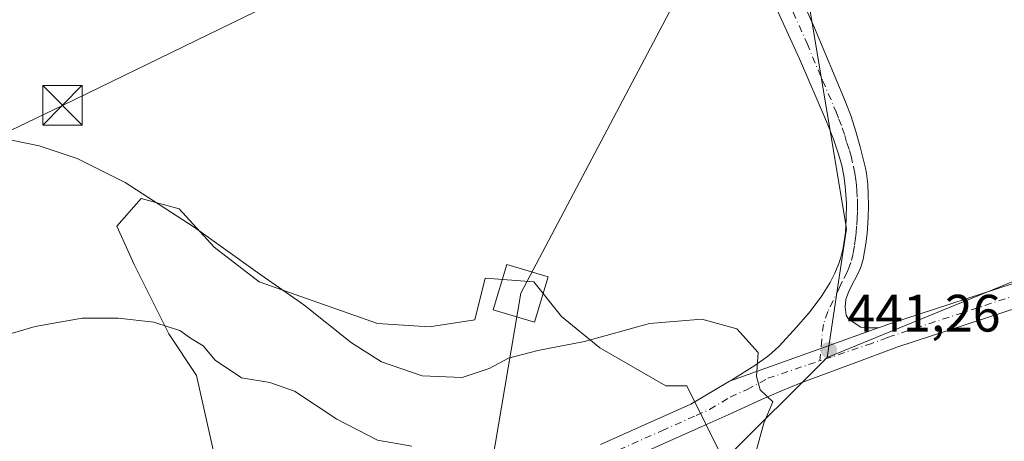
# Model space of a CAD drawing. Units: metres. Extents: x 604488 to 607955, y 4699142 to 4701508.
# Drawn here: x 606930 to 607118, y 4699317 to 4699398 of the extents above; entities that cross this region are included whole.
import ezdxf

# ---------------------------------------------------------------- set-up
doc = ezdxf.new("R2010")
doc.units = ezdxf.units.M
doc.header["$MEASUREMENT"] = 0
doc.linetypes.add('DGN Style 3', pattern=[2.307223458686699, 1.648016756204785, -0.6592067024819142])
doc.linetypes.add('DGN Style 4', pattern=[2.6384748266838614, 1.318413404963828, -0.6592067024819142, 0.001648016756204785, -0.6592067024819142])
for name, color, linetype, lineweight in [('Corriente artificial lineal', 4, 'DGN Style 3', 13), ('Cultivos herbáceos CxS', 92, 'Continuous', 0), ('Curva de nivel normal', 30, 'Continuous', 0), ('Matorral CxS', 135, 'Continuous', 0), ('Pastizal CxS', 92, 'Continuous', 0), ('Pista no pavimentada Cxs', 111, 'Continuous', 0), ('Pista no pavimentada eje', 91, 'DGN Style 4', 0), ('Punto de cota en terreno', 7, 'Continuous', 0), ('Rótulo de punto de cota en terreno', 7, 'Continuous', 0), ('Tendido', 6, 'Continuous', 0), ('Torre de tendido Cxs', 51, 'Continuous', 0), ('Torre de tendido puntual', 7, 'Continuous', 0)]:
    doc.layers.add(name, color=color, linetype=linetype, lineweight=lineweight)
doc.styles.add('Style-Arial', font='txt')

# ---------------------------------------------------------------- blocks, each defined once
blk = doc.blocks.new('*U8')
at = {"layer": 'Cultivos herbáceos CxS', "color": 92, "linetype": 'Continuous', "lineweight": 0}
blk.add_polyline3d([(607244.8816000001, 4699236.922300001, 442.7045999999973), (607236.5839999998, 4699193.363299999, 442.389599999995), (607234.7791999998, 4699183.6634, 442.2532000000065), (606968.5691000001, 4699179.612500001, 437.4864999999991), (606971.2287, 4699183.601700001, 437.5914000000049), (606987.1765000002, 4699208.135500001, 439.3034999999945), (607010.4845000004, 4699231.442500001, 440.047900000005), (607043.6061000006, 4699230.215299999, 439.0120000000024), (607062.0071, 4699232.668500001, 438.2614000000031), (607062.0072999997, 4699254.749299999, 438.2734999999957), (607050.9671999998, 4699284.190099999, 438.4170000000013), (607049.7407000001, 4699298.910499999, 437.3871999999974), (607064.4615000002, 4699313.630899999, 439.1564999999973), (607084.0893000001, 4699333.257900001, 441.0433000000049), (607136.1845000006, 4699354.553300001, 443.1518999999971), (607182.4912999999, 4699375.521299999, 443.6554999999935), (607248.0202000003, 4699427.0681, 443.7397999999957), (607300.0417, 4699464.301899999, 443.7369000000036), (607270.8114999998, 4699347.8939, 442.8041999999987)], close=True, dxfattribs=at)
blk = doc.blocks.new('5PATER')
at = {"layer": 'Pastizal CxS', "linetype": 'Continuous', "lineweight": 0}
h = blk.add_hatch(color=51, dxfattribs=at)
edge = h.paths.add_edge_path()
edge.add_ellipse((0, 0), major_axis=(-0.1095731443231308, -0.1110710700762829), ratio=0.9994222409660322, start_angle=0, end_angle=360)
blk = doc.blocks.new('5TTEND')
at = {"layer": 'Corriente artificial lineal', "color": 7, "linetype": 'Continuous', "lineweight": 0}
for p, q in [((-0.375, 0.3754), (0.375, -0.3746)), ((0.3720000000000001, 0.3784000000000001), (-0.3720000000000001, -0.3776))]:
    blk.add_line(p, q, dxfattribs=at)
at = {"layer": 'Corriente artificial lineal', "color": 7, "linetype": 'Continuous', "lineweight": 0, "flags": 128}
blk.add_lwpolyline([(-0.375, -0.3746), (0.375, -0.3746), (0.375, 0.3754), (-0.375, 0.3754), (-0.3720000000000001, -0.3776)], dxfattribs=at)

msp = doc.modelspace()

# ---------------------------------------------------------------- linework, layer by layer
at = {"layer": 'Cultivos herbáceos CxS', "color": 92, "linetype": 'Continuous', "lineweight": 0, "extrusion": (-0.04795577506224888, -0.04795382045812161, 0.997697687048361), "elevation": -254024.1434722592, "flags": 128}
msp.add_lwpolyline([(-2893733.60542451, 3743536.016946476), (-2893733.60542451, 3743508.195557653)], dxfattribs=at)
msp.add_lwpolyline([(-2893733.60542451, 3743536.016946476), (-2893733.60542451, 3743508.195557653)], dxfattribs=at)
at = {"layer": 'Cultivos herbáceos CxS', "color": 92, "linetype": 'Continuous', "lineweight": 0}
msp.add_polyline3d([(607300.0417, 4699464.301899999, 443.7369000000036), (607248.0202000003, 4699427.0681, 443.7397999999957), (607182.4912999999, 4699375.521299999, 443.6554999999935), (607136.1845000006, 4699354.553300001, 443.1518999999971), (607084.0893000001, 4699333.257900001, 441.0433000000049), (607087.7698999997, 4699357.7917, 441.9517000000051), (607080.4101, 4699401.9531, 442.9527999999991), (607053.5105, 4699453.831499999, 443.7124999999942), (607054.9188999999, 4699454.505899999, 443.7094999999972), (607050.8640999999, 4699475.3541, 443.8782999999967), (607038.2198999999, 4699509.5145, 444.2651000000042), (607038.2200999996, 4699535.085700001, 444.2231000000029), (607053.9977000002, 4699549.228900001, 444.4673000000039), (607090.9929000001, 4699563.9209, 444.5565999999963), (607179.1312999995, 4699582.9617, 444.273000000001), (607231.6995000001, 4699594.315099999, 443.6532000000007), (607252.8104999998, 4699598.877900001, 443.6937000000034), (607294.4751000004, 4699594.928900001, 444.0129000000015), (607315.6923000002, 4699602.543099999, 444.2209000000003), (607316.3038999997, 4699605.5131, 444.2203000000009), (607333.2247000001, 4699608.332900001, 444.0899999999965), (607330.9687000001, 4699587.467900001, 444.0299999999989)], close=True, dxfattribs=at)
for points in [[(607300.0417, 4699464.301899999, 443.7369000000036), (607248.0202000003, 4699427.0681, 443.7397999999957), (607182.4912999999, 4699375.521299999, 443.6554999999935), (607136.1845000006, 4699354.553300001, 443.1518999999971), (607084.0893000001, 4699333.257900001, 441.0433000000049)], [(607053.5105, 4699453.831499999, 443.7124999999942), (607080.4101, 4699401.9531, 442.9527999999991), (607087.7698999997, 4699357.7917, 441.9517000000051), (607084.0893000001, 4699333.257900001, 441.0433000000049)], [(607053.5105, 4699453.831499999, 443.7124999999942), (607080.4101, 4699401.9531, 442.9527999999991), (607087.7698999997, 4699357.7917, 441.9517000000051), (607084.0893000001, 4699333.257900001, 441.0433000000049)], [(607080.4101, 4699401.9531, 442.9527999999991), (607087.7698999997, 4699357.7917, 441.9517000000051), (607084.0893000001, 4699333.257900001, 441.0433000000049), (607064.4615000002, 4699313.630899999, 439.1564999999973), (607057.3749000002, 4699327.830499999, 439.2783000000054), (607053.4062000001, 4699327.830499999, 439.2051999999967), (607040.8383999999, 4699335.1066, 440.2053000000015), (607033.5624000002, 4699341.059699999, 441.4743000000017), (607028.2708000002, 4699347.6743, 442.1223999999929), (607019.0103000002, 4699348.3358, 442.186400000006), (607017.0258999999, 4699340.3983, 441.3904000000039), (607008.4269000003, 4699339.075300001, 441.1399999999995), (606998.5049999999, 4699339.7368, 440.9774999999936), (606976.0153999999, 4699347.6743, 439.8812999999937), (606967.4164000005, 4699354.288899999, 439.8830000000017), (606960.8017999995, 4699361.564900001, 440.6012000000047), (606953.5258, 4699363.5494, 439.9640000000073), (606948.8956000004, 4699358.2577, 437.929099999994), (606952.2028000001, 4699350.9816, 436.7878000000055), (606958.8174000002, 4699337.752400001, 435.0896000000066), (606964.1091999998, 4699329.814900001, 434.2195000000065), (606968.0778999999, 4699311.955499999, 431.914300000004)], [(607064.4615000002, 4699313.630899999, 439.1564999999973), (607057.3749000002, 4699327.830499999, 439.2783000000054), (607053.4062000001, 4699327.830499999, 439.2051999999967), (607040.8383999999, 4699335.1066, 440.2053000000015), (607033.5624000002, 4699341.059699999, 441.4743000000017), (607028.2708000002, 4699347.6743, 442.1223999999929), (607019.0103000002, 4699348.3358, 442.186400000006), (607017.0258999999, 4699340.3983, 441.3904000000039), (607008.4269000003, 4699339.075300001, 441.1399999999995), (606998.5049999999, 4699339.7368, 440.9774999999936), (606976.0153999999, 4699347.6743, 439.8812999999937), (606967.4164000005, 4699354.288899999, 439.8830000000017), (606960.8017999995, 4699361.564900001, 440.6012000000047), (606953.5258, 4699363.5494, 439.9640000000073), (606948.8956000004, 4699358.2577, 437.929099999994), (606952.2028000001, 4699350.9816, 436.7878000000055), (606958.8174000002, 4699337.752400001, 435.0896000000066), (606964.1091999998, 4699329.814900001, 434.2195000000065), (606968.0778999999, 4699311.955499999, 431.914300000004)]]:
    msp.add_polyline3d(points, dxfattribs=at)
at = {"layer": 'Curva de nivel normal', "color": 30, "linetype": 'Continuous', "lineweight": 0, "flags": 128}
for points, elevation in [([(606928.8799999999, 4699374.630100001), (606934.1600000003, 4699373.5801), (606941.3799999999, 4699371.140100001), (606950.4800000006, 4699366.5701), (606963.6500000004, 4699358.0801), (606975.6600000003, 4699349.4301), (606984.5, 4699343.2601), (606993.6100000005, 4699336.040100001), (606999.2999999998, 4699332.4001), (607007.0199999996, 4699329.7601), (607014.6399999997, 4699329.460100001), (607019.7699999996, 4699331.130100001), (607023.4500000002, 4699333.120100001), (607029.04, 4699334.5801), (607037.9299999997, 4699336.290100001), (607050.3099999996, 4699339.7501), (607060.2400000002, 4699340.5801), (607066.9199999999, 4699338.700099999), (607070.9600000001, 4699334.200099999), (607070.6399999997, 4699329.620100001), (607071.3399999999, 4699327.120100001), (607073.7800000003, 4699324.8301), (607072.0800000001, 4699320.7601), (607070.4699999997, 4699314.970100001)], 440), ([(606912.5199999996, 4699313.780099999), (606915.0199999996, 4699319.280099999), (606915.7699999996, 4699324.720100001), (606916.8799999999, 4699328.4001), (606919.0199999996, 4699330.840100001), (606921.6200000001, 4699334.600099999), (606925.7699999996, 4699336.960100001), (606933.4100000003, 4699339.130100001), (606942.3200000003, 4699340.7401), (606949.1699999999, 4699340.7401), (606955.9400000004, 4699339.960100001), (606958.9000000004, 4699339.0601), (606960.9400000004, 4699338.370100001), (606962.9500000002, 4699336.960100001), (606965.3499999996, 4699335.450099999), (606967.6399999997, 4699332.7401), (606972.6399999997, 4699329.4001), (606978.0499999998, 4699328.4801), (606982.75, 4699326.850099999), (606990.7800000003, 4699321.520099999), (606998.5099999999, 4699317.4901), (607005.04, 4699316.370100001)], 435)]:
    msp.add_lwpolyline(points, dxfattribs=dict(at, elevation=elevation))
at = {"layer": 'Matorral CxS', "color": 135, "linetype": 'Continuous', "lineweight": 0}
for points in [[(606968.0778999999, 4699311.955499999, 431.914300000004), (606964.1091999998, 4699329.814900001, 434.2195000000065), (606958.8174000002, 4699337.752400001, 435.0896000000066), (606952.2028000001, 4699350.9816, 436.7878000000055), (606948.8956000004, 4699358.2577, 437.929099999994), (606953.5258, 4699363.5494, 439.9640000000073), (606960.8017999995, 4699361.564900001, 440.6012000000047), (606967.4164000005, 4699354.288899999, 439.8830000000017), (606976.0153999999, 4699347.6743, 439.8812999999937), (606998.5049999999, 4699339.7368, 440.9774999999936), (607008.4269000003, 4699339.075300001, 441.1399999999995), (607017.0258999999, 4699340.3983, 441.3904000000039), (607019.0103000002, 4699348.3358, 442.186400000006), (607028.2708000002, 4699347.6743, 442.1223999999929), (607033.5624000002, 4699341.059699999, 441.4743000000017), (607040.8383999999, 4699335.1066, 440.2053000000015), (607053.4062000001, 4699327.830499999, 439.2051999999967), (607057.3749000002, 4699327.830499999, 439.2783000000054), (607064.4615000002, 4699313.630899999, 439.1564999999973)], [(607064.4615000002, 4699313.630899999, 439.1564999999973), (607057.3749000002, 4699327.830499999, 439.2783000000054), (607053.4062000001, 4699327.830499999, 439.2051999999967), (607040.8383999999, 4699335.1066, 440.2053000000015), (607033.5624000002, 4699341.059699999, 441.4743000000017), (607028.2708000002, 4699347.6743, 442.1223999999929), (607019.0103000002, 4699348.3358, 442.186400000006), (607017.0258999999, 4699340.3983, 441.3904000000039), (607008.4269000003, 4699339.075300001, 441.1399999999995), (606998.5049999999, 4699339.7368, 440.9774999999936), (606976.0153999999, 4699347.6743, 439.8812999999937), (606967.4164000005, 4699354.288899999, 439.8830000000017), (606960.8017999995, 4699361.564900001, 440.6012000000047), (606953.5258, 4699363.5494, 439.9640000000073), (606948.8956000004, 4699358.2577, 437.929099999994), (606952.2028000001, 4699350.9816, 436.7878000000055), (606958.8174000002, 4699337.752400001, 435.0896000000066), (606964.1091999998, 4699329.814900001, 434.2195000000065), (606968.0778999999, 4699311.955499999, 431.914300000004)]]:
    msp.add_polyline3d(points, dxfattribs=at)
at = {"layer": 'Pista no pavimentada Cxs', "color": 111, "linetype": 'Continuous', "lineweight": 0, "extrusion": (-0.3405149127054091, 0.9387875501359849, 0.05222575930422982), "elevation": 4204979.418838912, "flags": 128}
msp.add_lwpolyline([(-2173062.604739128, -219467.9006098818), (-2173081.116188074, -219466.5229297671), (-2173092.702079795, -219465.8352913496)], dxfattribs=at)
msp.add_lwpolyline([(-2173062.604739128, -219467.9006098818), (-2173081.116188074, -219466.5229297671), (-2173092.702079795, -219465.8352913496)], dxfattribs=at)
at = {"layer": 'Pista no pavimentada Cxs', "color": 111, "linetype": 'Continuous', "lineweight": 0}
for points in [[(607093.8207, 4699338.8849, 441.9119000000064), (607093.8979000002, 4699338.8961, 441.9186999999947), (607094.9501, 4699339.280099999, 442.0304000000033), (607096.0000999998, 4699339.670100001, 442.1520000000019), (607122.4101, 4699348.3101, 443.0213999999978), (607148.5500999996, 4699358.0801, 443.5584999999992), (607169.9001000002, 4699366.840100001, 443.9226999999955), (607176.9901000002, 4699370.460100001, 443.9407999999967), (607181.2401000002, 4699373.110099999, 444.0429000000004), (607189.3501000004, 4699378.950099999, 444.0390999999945), (607210.4200999998, 4699395.2301, 444.0758999999962), (607254.7901, 4699428.600099999, 444.2032000000036), (607303.5603, 4699464.988100001, 444.1959999999963)], [(607076.4101, 4699407.880100001, 443.5825000000041), (607081.6700999998, 4699396.0101, 442.8407000000007), (607087.6201, 4699381.940099999, 442.6618000000017), (607088.6501000002, 4699379.130100001, 442.649900000004), (607089.5701000001, 4699376.280099999, 442.6227000000072), (607090.3901000004, 4699373.390100001, 442.5531000000047), (607091.3800999997, 4699369.280099999, 442.468399999998), (607091.5701000001, 4699368.290100001, 442.4474999999948), (607091.8201000001, 4699366.290100001, 442.4149000000034), (607091.9401000004, 4699364.290100001, 442.3888000000007), (607091.9700999996, 4699362.290100001, 442.3543999999966), (607091.9301000005, 4699359.870100001, 442.2597999999998), (607091.7001, 4699356.890100001, 442.1426999999967), (607091.4501, 4699354.9101, 442.0806000000011), (607090.9301000005, 4699351.950099999, 441.9722000000039), (607090.5900999998, 4699350.620100001, 441.9177000000054), (607090.2200999996, 4699349.690099999, 441.8678999999975), (607088.3800999997, 4699346.110099999, 441.6358000000037), (607087.9801000003, 4699345.200099999, 441.5819000000047), (607087.6601, 4699344.270099999, 441.5334000000003), (607087.5100999996, 4699342.8201, 441.4879999999976), (607087.7401000002, 4699341.290100001, 441.4909999999945), (607088.0800999999, 4699340.700099999, 441.5135000000009), (607088.8800999997, 4699340.0801, 441.5690000000032), (607090.5401, 4699339.040100001, 441.6708000000072), (607091.5301000001, 4699338.880100001, 441.7364999999991), (607093.8207, 4699338.8849, 441.9119000000064), (607082.9168999996, 4699334.9681, 441.2252000000008), (607065.4902999997, 4699328.7237, 439.8494000000064), (607066.0900999998, 4699329.0801, 439.8813999999985), (607070.3101000005, 4699331.7401, 440.1120999999985), (607072.7200999996, 4699333.4301, 440.2633999999962), (607073.4901000002, 4699334.0701, 440.3877999999968), (607074.9401000004, 4699335.440099999, 440.6643999999943), (607077.0100999996, 4699337.630100001, 441.1490000000049), (607078.2801000001, 4699339.0101, 441.2538999999961), (607080.8601000002, 4699342.020099999, 441.4746000000014), (607083.1001000004, 4699344.9801, 441.4962999999989), (607084.7001, 4699347.520099999, 441.4563999999955), (607085.5900999998, 4699349.290100001, 441.5608000000066), (607086.3300999999, 4699351.1501, 441.6514000000025), (607086.6401000004, 4699352.110099999, 441.6921000000002), (607087.1501000002, 4699354.120100001, 441.7856999999931), (607087.5800999999, 4699357.0801, 441.9177000000054), (607087.7401000002, 4699359.6601, 442.0292000000045), (607087.7701000003, 4699362.6501, 442.1481000000058), (607087.5500999996, 4699365.880100001, 442.226800000004), (607087.3000999996, 4699367.870100001, 442.2773000000016), (607086.9101, 4699369.8301, 442.3218000000052), (607086.2801000001, 4699371.9901, 442.3702000000048), (607085.3101000005, 4699374.8301, 442.4324999999953), (607084.0000999998, 4699378.170100001, 442.4826999999932), (607078.8701, 4699390.110099999, 442.6426999999967), (607068.4401000004, 4699412.950099999, 452.4327000000048)], [(607065.4902999997, 4699328.7237, 439.8494000000064), (607066.0900999998, 4699329.0801, 439.8813999999985), (607070.3101000005, 4699331.7401, 440.1120999999985), (607072.7200999996, 4699333.4301, 440.2633999999962), (607073.4901000002, 4699334.0701, 440.3877999999968), (607074.9401000004, 4699335.440099999, 440.6643999999943), (607077.0100999996, 4699337.630100001, 441.1490000000049), (607078.2801000001, 4699339.0101, 441.2538999999961), (607080.8601000002, 4699342.020099999, 441.4746000000014), (607083.1001000004, 4699344.9801, 441.4962999999989), (607084.7001, 4699347.520099999, 441.4563999999955), (607085.5900999998, 4699349.290100001, 441.5608000000066), (607086.3300999999, 4699351.1501, 441.6514000000025), (607086.6401000004, 4699352.110099999, 441.6921000000002), (607087.1501000002, 4699354.120100001, 441.7856999999931), (607087.5800999999, 4699357.0801, 441.9177000000054), (607087.7401000002, 4699359.6601, 442.0292000000045), (607087.7701000003, 4699362.6501, 442.1481000000058), (607087.5500999996, 4699365.880100001, 442.226800000004), (607087.3000999996, 4699367.870100001, 442.2773000000016), (607086.9101, 4699369.8301, 442.3218000000052), (607086.2801000001, 4699371.9901, 442.3702000000048), (607085.3101000005, 4699374.8301, 442.4324999999953), (607084.0000999998, 4699378.170100001, 442.4826999999932), (607078.8701, 4699390.110099999, 442.6426999999967), (607068.4401000004, 4699412.950099999, 452.4327000000048)], [(607076.4101, 4699407.880100001, 443.5825000000041), (607081.6700999998, 4699396.0101, 442.8407000000007), (607087.6201, 4699381.940099999, 442.6618000000017), (607088.6501000002, 4699379.130100001, 442.649900000004), (607089.5701000001, 4699376.280099999, 442.6227000000072), (607090.3901000004, 4699373.390100001, 442.5531000000047), (607091.3800999997, 4699369.280099999, 442.468399999998), (607091.5701000001, 4699368.290100001, 442.4474999999948), (607091.8201000001, 4699366.290100001, 442.4149000000034), (607091.9401000004, 4699364.290100001, 442.3888000000007), (607091.9700999996, 4699362.290100001, 442.3543999999966), (607091.9301000005, 4699359.870100001, 442.2597999999998), (607091.7001, 4699356.890100001, 442.1426999999967), (607091.4501, 4699354.9101, 442.0806000000011), (607090.9301000005, 4699351.950099999, 441.9722000000039), (607090.5900999998, 4699350.620100001, 441.9177000000054), (607090.2200999996, 4699349.690099999, 441.8678999999975), (607088.3800999997, 4699346.110099999, 441.6358000000037), (607087.9801000003, 4699345.200099999, 441.5819000000047), (607087.6601, 4699344.270099999, 441.5334000000003), (607087.5100999996, 4699342.8201, 441.4879999999976), (607087.7401000002, 4699341.290100001, 441.4909999999945), (607088.0800999999, 4699340.700099999, 441.5135000000009), (607088.8800999997, 4699340.0801, 441.5690000000032), (607090.5401, 4699339.040100001, 441.6708000000072), (607091.5301000001, 4699338.880100001, 441.7364999999991), (607093.8207, 4699338.8849, 441.9119000000064)], [(607040.9501, 4699316.700099999, 437.2305000000051), (607045.2100999998, 4699318.600099999, 437.7213999999949), (607058.1801000005, 4699324.380100001, 439.2137999999978), (607065.4902999997, 4699328.7237, 439.8494000000064), (607082.9168999996, 4699334.9681, 441.2252000000008), (607093.8207, 4699338.8849, 441.9119000000064), (607093.8979000002, 4699338.8961, 441.9186999999947), (607094.9501, 4699339.280099999, 442.0304000000033), (607096.0000999998, 4699339.670100001, 442.1520000000019), (607122.4101, 4699348.3101, 443.0213999999978)], [(607123.9401000004, 4699343.940099999, 443.129700000005), (607097.3501000004, 4699335.235099999, 442.1410000000033), (607090.2901, 4699332.5801, 441.7385999999969), (607078.9801000003, 4699328.340100001, 440.8968000000023), (607075.2801000001, 4699326.8301, 440.6288000000059), (607071.6201, 4699325.2301, 440.4106999999931), (607065.2600999996, 4699322.340100001, 439.8276999999944), (607060.1300999997, 4699320.030099999, 439.5363999999972), (607042.9101, 4699312.350099999, 437.2005999999965)], [(607123.9401000004, 4699343.940099999, 443.129700000005), (607097.3501000004, 4699335.235099999, 442.1410000000033), (607090.2901, 4699332.5801, 441.7385999999969), (607078.9801000003, 4699328.340100001, 440.8968000000023), (607075.2801000001, 4699326.8301, 440.6288000000059), (607071.6201, 4699325.2301, 440.4106999999931), (607065.2600999996, 4699322.340100001, 439.8276999999944), (607060.1300999997, 4699320.030099999, 439.5363999999972), (607042.9101, 4699312.350099999, 437.2005999999965)], [(607040.9501, 4699316.700099999, 437.2305000000051), (607045.2100999998, 4699318.600099999, 437.7213999999949), (607058.1801000005, 4699324.380100001, 439.2137999999978), (607065.4902999997, 4699328.7237, 439.8494000000064)]]:
    msp.add_polyline3d(points, dxfattribs=at)
at = {"layer": 'Pista no pavimentada eje', "color": 91, "linetype": 'DGN Style 4', "lineweight": 0}
for points in [[(607313.9137000004, 4699469.827299999, 444.0302999999985), (607290.2651000004, 4699452.1801, 443.9979000000022), (607256.1750999996, 4699426.745100001, 444.149900000004), (607211.8251, 4699393.390100001, 444.090400000001), (607190.7351000002, 4699377.095100001, 444.0454000000027), (607184.9851000002, 4699372.9551, 444.0532999999996), (607167.6651, 4699363.420100001, 443.9088000000047), (607149.3951000003, 4699355.925100001, 443.5810000000056), (607123.1750999996, 4699346.1251, 443.0255000000034), (607109.9250999996, 4699341.790100001, 442.6067999999942), (607096.6750999996, 4699337.452500001, 442.0188000000053), (607095.5800999999, 4699337.045100001, 441.9611000000005), (607092.6189000001, 4699335.9319, 441.7926000000007), (607082.7068999996, 4699332.6085, 441.1242999999959)], [(607077.6401000004, 4699398.995100001, 442.8307000000059), (607080.2701000003, 4699393.0601, 442.734500000006), (607083.2451, 4699386.0251, 442.6202000000048), (607085.8101000005, 4699380.0551, 442.5639999999985), (607086.3251, 4699378.6501, 442.5436999999947), (607086.9801000003, 4699376.9801, 442.5148000000045), (607087.4401000004, 4699375.5551, 442.4808000000049), (607087.8501000004, 4699374.110099999, 442.4557000000059), (607088.3350999998, 4699372.690099999, 442.4330000000046), (607088.6501000002, 4699371.610099999, 442.4180000000051), (607089.1451000003, 4699369.5551, 442.3858999999939), (607089.3875000002, 4699368.327500001, 442.3635000000068), (607089.5601000005, 4699367.085100001, 442.3390999999974), (607089.6851000005, 4699366.085100001, 442.3221000000049), (607089.7451, 4699365.085100001, 442.3028999999952), (607089.8551000003, 4699363.470100001, 442.273199999996), (607089.8701, 4699362.470100001, 442.2520999999979), (607089.8551000003, 4699360.975099999, 442.1928999999946), (607089.8350999998, 4699359.765100001, 442.1445999999996), (607089.7200999996, 4699358.2751, 442.0801999999967), (607089.6401000004, 4699356.985099999, 442.0293999999994), (607089.5151000004, 4699355.995100001, 441.9907999999996), (607089.3000999996, 4699354.515100001, 441.9293000000035), (607089.0401, 4699353.0351, 441.8620999999985), (607088.6151000002, 4699351.3651, 441.7832999999956), (607088.3674999997, 4699350.6525, 441.7456999999995), (607087.9051000001, 4699349.4901, 441.6781000000047), (607086.9851000002, 4699347.700099999, 441.571299999996), (607086.4401000004, 4699346.5875, 441.5341000000044), (607084.2248999998, 4699341.982899999, 441.5544999999984), (607083.3781000003, 4699339.548699999, 441.4388999999938), (607083.0607000003, 4699336.585300001, 441.2863000000071), (607082.7068999996, 4699332.6085, 441.1242999999959)], [(607041.9301000005, 4699314.5251, 437.1775999999954), (607052.6700999998, 4699319.315099999, 438.4222000000009), (607059.1551000001, 4699322.2051, 439.1217000000034), (607061.7200999996, 4699323.360099999, 439.3291000000027), (607065.6750999996, 4699325.710100001, 439.8537000000069), (607068.8551000003, 4699327.155099999, 440.0638000000035), (607072.7950999998, 4699329.2851, 440.3138999999938), (607082.7068999996, 4699332.6085, 441.1242999999959)]]:
    msp.add_polyline3d(points, dxfattribs=at)
at = {"layer": 'Tendido', "color": 6, "linetype": 'Continuous', "lineweight": 0}
for points in [[(606997.7578999996, 4699180.056600001, 442.2911000000022), (607025.7773000002, 4699345.478700001, 465.4067000000068), (607173.3356, 4699624.971799999, 466.9581000000035), (607437.1787, 4700125.0922, 472.6970000000001), (607699.1317999996, 4700621.594599999, 449.4296999999933), (607921.6222999999, 4701044.1942, 400.0973999999987)], [(607442.0700000003, 4699624.689999999, 445.2498000000051), (607316.5899999999, 4699563.939999999, 445.0089000000008), (607190.8899999997, 4699503.199999999, 445.0697999999975), (607065.3700000001, 4699442.99, 452.2347000000009), (606938.5599999996, 4699381.27, 443.1907999999967), (606814.4400000004, 4699321.5, 442.9585999999982)]]:
    msp.add_polyline3d(points, dxfattribs=at)
at = {"layer": 'Torre de tendido Cxs', "color": 51, "linetype": 'Continuous', "lineweight": 0}
msp.add_polyline3d([(607031.0099999999, 4699348.59, 457.0948000000063), (607028.4000000004, 4699339.99, 455.914499999999), (607020.5499999998, 4699342.359999999, 457.0065000000032), (607023.1500000004, 4699350.970000001, 463.5668000000006), (607031.0099999999, 4699348.59, 457.0948000000063)], dxfattribs=at)
msp.add_3dface([(607031.0099999999, 4699348.59, 457.0948000000063), (607028.4000000004, 4699339.99, 455.914499999999), (607020.5499999998, 4699342.359999999, 457.0065000000032), (607023.1500000004, 4699350.970000001, 463.5668000000006)], dxfattribs=at)

# ---------------------------------------------------------------- block references
at = {"layer": 'Cultivos herbáceos CxS', "color": 92, "linetype": 'Continuous', "lineweight": 0}
msp.add_blockref('*U8', (0, 0), dxfattribs=at)
at = {"layer": 'Punto de cota en terreno', "color": 7, "linetype": 'Continuous', "lineweight": 0, "xscale": 10, "yscale": 10, "zscale": 10}
msp.add_blockref('5PATER', (607084.4199999999, 4699334.66, 441.2599999999948), dxfattribs=at)
at = {"layer": 'Torre de tendido puntual', "color": 7, "linetype": 'Continuous', "lineweight": 0, "xscale": 10, "yscale": 10, "zscale": 10}
msp.add_blockref('5TTEND', (606938.5599999996, 4699381.27, 443.1907999999967), dxfattribs=at)

# ---------------------------------------------------------------- texts
at = {"layer": 'Rótulo de punto de cota en terreno', "color": 7, "linetype": 'Continuous', "lineweight": 0, "style": 'Style-Arial'}
msp.add_text('441,26', height=7.000000000000002, dxfattribs=at).set_placement((607087.9478000002, 4699338.187799999))

doc.saveas('drawing.dxf')
